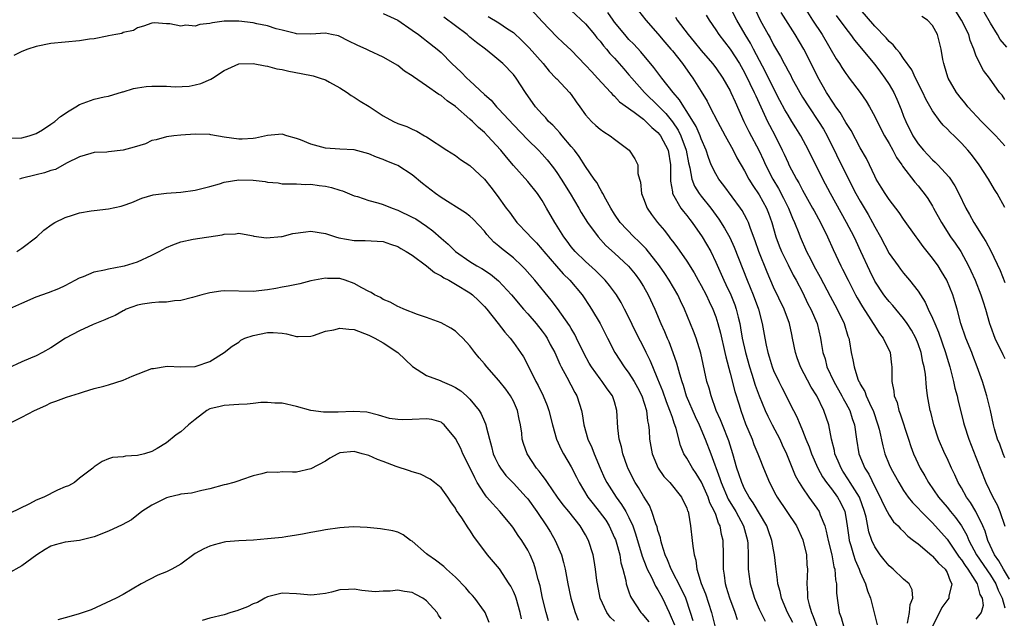
# Model space of a CAD drawing. Units: inches. Extents: x 2526000 to 2529000, y 1548000 to 1551000.
# Drawn here: x 2526565 to 2526701, y 1549272 to 1549355 of the extents above; entities that cross this region are included whole.
import ezdxf

# ---------------------------------------------------------------- set-up
doc = ezdxf.new("R2010")
doc.units = ezdxf.units.IN
doc.header["$MEASUREMENT"] = 0
doc.layers.add('LD25261548_2ft', color=253, linetype='Continuous')

msp = doc.modelspace()

# ---------------------------------------------------------------- linework, layer by layer
at = {"layer": 'LD25261548_2ft'}
for points, elevation in [([(2526635, 1549356.97), (2526637, 1549354.81), (2526639, 1549352.7), (2526639.89, 1549351.89), (2526641, 1549350.84), (2526643, 1549348.79), (2526643.84, 1549347.84), (2526644.65, 1549347), (2526646.47, 1549345), (2526646.71, 1549344.71), (2526647, 1549344.48), (2526647.7, 1549343.7), (2526649.73, 1549342.28), (2526651, 1549341.3), (2526651.34, 1549341), (2526652.14, 1549340.14), (2526653, 1549339.45), (2526653.2, 1549339.2), (2526653.35, 1549339), (2526654.4, 1549337), (2526654.75, 1549335), (2526654.73, 1549334.73), (2526654.73, 1549332.73), (2526655, 1549331.26), (2526655.03, 1549331.03), (2526656.19, 1549329), (2526656.53, 1549328.53), (2526657, 1549327.97), (2526657.41, 1549327.41), (2526657.74, 1549327), (2526659.14, 1549325), (2526660.3, 1549323), (2526661, 1549321.53), (2526662.11, 1549319), (2526662.41, 1549318.41), (2526663.07, 1549317), (2526663.62, 1549315.62), (2526663.84, 1549315), (2526664.09, 1549313.91), (2526664.33, 1549313), (2526664.44, 1549312.44), (2526664.68, 1549311), (2526665.1, 1549309), (2526665.67, 1549307), (2526666, 1549306), (2526666.47, 1549304.47), (2526667.01, 1549303.01), (2526667.85, 1549301), (2526668.2, 1549300.2), (2526668.81, 1549299), (2526669.85, 1549297), (2526670.21, 1549296.21), (2526670.8, 1549295), (2526672, 1549292), (2526672.53, 1549291), (2526673, 1549290.26), (2526673.87, 1549289), (2526675, 1549287.46), (2526675.31, 1549287), (2526675.45, 1549286.55), (2526676.08, 1549285), (2526676.29, 1549284.29), (2526676.54, 1549283), (2526677.04, 1549281), (2526677.34, 1549279.34), (2526677.46, 1549279), (2526677.55, 1549277.55), (2526677.69, 1549277), (2526677.69, 1549275.69), (2526678.07, 1549273), (2526678.34, 1549272.34), (2526678.74, 1549271)], 7378), ([(2526701.64, 1549277.64), (2526700.8, 1549279), (2526700.17, 1549280.17), (2526699.56, 1549281), (2526698.63, 1549283), (2526698.27, 1549284.27), (2526697.96, 1549285), (2526697, 1549286.99), (2526696.24, 1549288.24), (2526695.69, 1549289), (2526695, 1549290.27), (2526694.56, 1549291), (2526694.09, 1549292.09), (2526693.62, 1549293), (2526693, 1549294.37), (2526692.69, 1549295), (2526691.83, 1549297), (2526691.18, 1549299), (2526690.75, 1549300.75), (2526690.68, 1549301), (2526690.31, 1549303), (2526690.14, 1549304.14), (2526690, 1549306), (2526689.83, 1549307), (2526689.65, 1549307.65), (2526689.41, 1549309), (2526689, 1549310.19), (2526688.68, 1549311), (2526688.08, 1549312.08), (2526687.49, 1549313), (2526687, 1549313.7), (2526685.91, 1549315), (2526685.51, 1549315.51), (2526685, 1549316.06), (2526684.58, 1549316.58), (2526684.26, 1549317), (2526683, 1549318.88), (2526682.31, 1549320.31), (2526681.09, 1549323), (2526680.41, 1549324.41), (2526680.14, 1549325), (2526679.11, 1549327), (2526678.34, 1549328.34), (2526676.9, 1549331), (2526675.83, 1549333), (2526673.85, 1549337), (2526672.78, 1549339), (2526672.1, 1549340.1), (2526671.55, 1549341), (2526671, 1549341.86), (2526670.58, 1549342.58), (2526669.89, 1549343.89), (2526669, 1549345.61), (2526667.87, 1549347.87), (2526666.22, 1549351), (2526665.8, 1549351.8), (2526665.09, 1549353), (2526663.94, 1549355), (2526662.9, 1549357)], 7366), ([(2526673, 1549357.24), (2526674.41, 1549355), (2526675.71, 1549353), (2526677.67, 1549349.67), (2526678.12, 1549349), (2526678.45, 1549348.45), (2526679, 1549347.63), (2526679.26, 1549347.26), (2526679.48, 1549347), (2526680.98, 1549344.98), (2526681.79, 1549343.79), (2526682.26, 1549343), (2526683, 1549341.69), (2526683.33, 1549341), (2526684.37, 1549339), (2526685, 1549337.93), (2526685.51, 1549337), (2526686.01, 1549336.01), (2526686.73, 1549335), (2526686.82, 1549334.82), (2526688.56, 1549332.56), (2526689, 1549332.06), (2526689.48, 1549331.48), (2526689.85, 1549331), (2526690.33, 1549330.33), (2526691, 1549329.27), (2526691.15, 1549329), (2526692.22, 1549327), (2526693.5, 1549325), (2526694.12, 1549324.12), (2526694.9, 1549323), (2526695.99, 1549321), (2526696.31, 1549320.31), (2526696.87, 1549319), (2526697.69, 1549317), (2526698, 1549316), (2526698.34, 1549315), (2526698.88, 1549313), (2526699, 1549312.63), (2526699.6, 1549311), (2526700.72, 1549308.72), (2526701, 1549308.19)], 7360), ([(2526615, 1549355.92), (2526617, 1549355.02), (2526619, 1549353.64), (2526619.89, 1549353), (2526620.51, 1549352.51), (2526621, 1549352.16), (2526622.48, 1549351), (2526623, 1549350.53), (2526624.51, 1549349), (2526625.8, 1549347.8), (2526626.58, 1549347), (2526627, 1549346.62), (2526629, 1549344.72), (2526629.92, 1549343.92), (2526630.69, 1549343), (2526631, 1549342.69), (2526633, 1549340.51), (2526635, 1549338.46), (2526636.48, 1549337), (2526637, 1549336.45), (2526637.67, 1549335.67), (2526638.56, 1549334.56), (2526639, 1549333.92), (2526639.6, 1549333), (2526640.86, 1549331), (2526642.06, 1549329), (2526642.39, 1549328.39), (2526643.25, 1549327), (2526644.72, 1549325), (2526645.81, 1549323.81), (2526647, 1549322.74), (2526648.94, 1549320.94), (2526649.84, 1549319.84), (2526650.46, 1549319), (2526651, 1549318.12), (2526651.64, 1549317), (2526652.57, 1549315), (2526653.41, 1549313), (2526653.91, 1549311.91), (2526654.28, 1549311), (2526654.51, 1549310.51), (2526655.08, 1549309), (2526655.58, 1549307.58), (2526655.97, 1549306.03), (2526656.29, 1549305), (2526656.48, 1549304.48), (2526656.93, 1549303), (2526658.14, 1549300.14), (2526658.69, 1549299), (2526659.55, 1549297), (2526660.31, 1549295), (2526661.58, 1549291.58), (2526661.74, 1549291), (2526662.72, 1549288.72), (2526663.77, 1549287), (2526664.83, 1549285), (2526665.38, 1549283), (2526665.42, 1549282.58), (2526665.49, 1549281), (2526665.48, 1549279.48), (2526665.5, 1549279), (2526665.76, 1549277), (2526666.36, 1549275), (2526667, 1549273.49), (2526667.23, 1549273), (2526667.84, 1549271.84)], 7384), ([(2526641, 1549356.35), (2526643, 1549354.5), (2526644.25, 1549353), (2526644.57, 1549352.57), (2526645, 1549352.09), (2526645.47, 1549351.47), (2526645.88, 1549351), (2526646.37, 1549350.37), (2526647, 1549349.73), (2526647.66, 1549349), (2526648.27, 1549348.27), (2526649, 1549347.46), (2526649.37, 1549347), (2526651.16, 1549345), (2526653.1, 1549343.1), (2526653.18, 1549343), (2526654.08, 1549342.08), (2526655, 1549340.92), (2526655.78, 1549339.78), (2526656.18, 1549339), (2526656.93, 1549337), (2526657.24, 1549335.24), (2526657.42, 1549334.58), (2526657.69, 1549333), (2526658.05, 1549332.05), (2526658.72, 1549331), (2526659, 1549330.63), (2526660.31, 1549329), (2526661.44, 1549327.44), (2526662.23, 1549326.23), (2526662.93, 1549324.93), (2526663.57, 1549323.57), (2526665.37, 1549319), (2526666.2, 1549317), (2526666.93, 1549315), (2526667.44, 1549313), (2526667.79, 1549311), (2526667.97, 1549310.03), (2526668.2, 1549309), (2526668.4, 1549308.4), (2526668.82, 1549307), (2526669, 1549306.53), (2526669.71, 1549305), (2526670.14, 1549304.14), (2526670.73, 1549303), (2526671, 1549302.43), (2526671.74, 1549301), (2526672.18, 1549300.18), (2526672.66, 1549299), (2526673, 1549298.21), (2526673.47, 1549297), (2526673.93, 1549295.93), (2526674.25, 1549295), (2526675.14, 1549293), (2526675.78, 1549291.78), (2526676.32, 1549291), (2526677, 1549290.13), (2526677.84, 1549289), (2526678.25, 1549288.25), (2526678.86, 1549287), (2526679, 1549286.22), (2526679.19, 1549285), (2526679.4, 1549283.4), (2526679.47, 1549283), (2526679.69, 1549282.31), (2526680.06, 1549281), (2526680.28, 1549280.28), (2526680.85, 1549279), (2526681, 1549278.58), (2526681.72, 1549277), (2526682, 1549276), (2526682.41, 1549275), (2526683.32, 1549271.32)], 7376), ([(2526687.54, 1549271.54), (2526687.81, 1549273), (2526687.89, 1549274.11), (2526688.27, 1549275), (2526688.17, 1549276.17), (2526687.74, 1549277), (2526687, 1549277.64), (2526685.57, 1549279), (2526685, 1549279.47), (2526684.31, 1549280.31), (2526683.77, 1549281), (2526683, 1549282.11), (2526682.6, 1549283), (2526682.18, 1549284.18), (2526681.79, 1549286.21), (2526681.58, 1549287), (2526680.87, 1549289), (2526679.62, 1549291), (2526679.39, 1549291.39), (2526678.59, 1549292.59), (2526678.34, 1549293), (2526677.95, 1549293.96), (2526677.5, 1549295), (2526677.42, 1549295.42), (2526677.01, 1549297), (2526676.63, 1549299), (2526675.95, 1549301), (2526674.98, 1549303), (2526674.21, 1549304.21), (2526672.75, 1549307), (2526672.27, 1549308.27), (2526672.03, 1549309), (2526671.64, 1549311), (2526671.52, 1549311.52), (2526671.2, 1549313), (2526670.46, 1549315), (2526669, 1549318.06), (2526668.11, 1549320.11), (2526666.98, 1549323), (2526666.47, 1549324.47), (2526665.81, 1549326.19), (2526665.54, 1549327), (2526665.37, 1549327.37), (2526665, 1549328.06), (2526664.66, 1549328.66), (2526664.43, 1549329), (2526662.12, 1549332.12), (2526661.42, 1549333), (2526661, 1549333.72), (2526660.39, 1549335), (2526659.98, 1549335.98), (2526659.68, 1549337), (2526659, 1549338.58), (2526658.85, 1549339), (2526658.28, 1549340.28), (2526657, 1549342.35), (2526656.57, 1549343), (2526655.99, 1549343.99), (2526655.1, 1549345), (2526653.53, 1549347), (2526652.45, 1549348.45), (2526650.62, 1549350.62), (2526649.67, 1549351.67), (2526649, 1549352.35), (2526648.42, 1549353), (2526647, 1549354.74), (2526646.8, 1549355), (2526646.09, 1549356.09)], 7374), ([(2526650.31, 1549356.31), (2526651.31, 1549355), (2526653, 1549353.1), (2526653.95, 1549351.95), (2526654.81, 1549351), (2526655, 1549350.77), (2526656.39, 1549349), (2526657.48, 1549347.48), (2526657.85, 1549347), (2526659, 1549345.14), (2526659.8, 1549343.8), (2526660.2, 1549343), (2526661.25, 1549341), (2526662.32, 1549339), (2526663.41, 1549337), (2526663.94, 1549335.94), (2526665, 1549334.13), (2526665.58, 1549333), (2526666.12, 1549332.12), (2526667, 1549330.81), (2526668.02, 1549329), (2526668.3, 1549328.3), (2526668.75, 1549327), (2526669.32, 1549325), (2526669.78, 1549323.78), (2526670.09, 1549323), (2526671, 1549321.12), (2526671.72, 1549319.72), (2526672.13, 1549319), (2526673, 1549317.34), (2526673.76, 1549315.76), (2526674.17, 1549315), (2526675.02, 1549313), (2526675.51, 1549311), (2526675.59, 1549310.41), (2526675.83, 1549309), (2526676.12, 1549308.12), (2526676.39, 1549307), (2526677.32, 1549305), (2526678.43, 1549303), (2526678.62, 1549302.62), (2526679, 1549301.97), (2526679.53, 1549301), (2526679.89, 1549299.89), (2526680.19, 1549299), (2526680.46, 1549297), (2526680.82, 1549295), (2526681.62, 1549293), (2526682.16, 1549292.16), (2526683, 1549290.43), (2526683.77, 1549289), (2526684.13, 1549288.13), (2526684.74, 1549287), (2526685, 1549286.48), (2526685.59, 1549285.59), (2526686.23, 1549285), (2526686.58, 1549284.58), (2526687, 1549284.21), (2526687.58, 1549283.58), (2526688.37, 1549283), (2526689, 1549282.5), (2526690.9, 1549280.9), (2526691, 1549280.83), (2526691.84, 1549279.84), (2526692.76, 1549279), (2526693, 1549278.57), (2526693.42, 1549277.42), (2526693.68, 1549277), (2526693.26, 1549275.26), (2526693.24, 1549275), (2526692.29, 1549273.71), (2526690.94, 1549271)], 7372), ([(2526659.68, 1549355.68), (2526660.08, 1549355), (2526661, 1549353.65), (2526661.41, 1549353), (2526663, 1549350.97), (2526664.29, 1549349), (2526665, 1549347.75), (2526665.74, 1549346.26), (2526666.34, 1549345), (2526666.53, 1549344.53), (2526668.18, 1549341), (2526668.45, 1549340.45), (2526669.21, 1549339), (2526670.21, 1549337), (2526670.46, 1549336.46), (2526671, 1549335.25), (2526671.12, 1549335), (2526672.17, 1549333), (2526672.49, 1549332.49), (2526673, 1549331.49), (2526674.41, 1549329), (2526674.61, 1549328.61), (2526675.5, 1549327), (2526676.48, 1549325), (2526677.25, 1549323.25), (2526678.33, 1549321), (2526678.56, 1549320.56), (2526679.33, 1549319), (2526680.35, 1549317), (2526680.58, 1549316.58), (2526681.31, 1549315.31), (2526682.47, 1549313.53), (2526682.8, 1549313), (2526682.86, 1549312.86), (2526683.64, 1549311.64), (2526684.16, 1549311), (2526685.11, 1549309), (2526685.31, 1549307.31), (2526685.35, 1549307), (2526685.38, 1549305), (2526685.65, 1549303.65), (2526685.7, 1549303), (2526686.08, 1549302.08), (2526686.33, 1549301), (2526686.52, 1549300.52), (2526687.65, 1549297), (2526687.99, 1549295.99), (2526688.36, 1549295), (2526689.3, 1549293), (2526689.92, 1549291.92), (2526690.43, 1549291), (2526691.82, 1549289), (2526693, 1549287.61), (2526693.48, 1549287), (2526694.18, 1549286.18), (2526695, 1549285), (2526695.73, 1549283.73), (2526696.01, 1549283), (2526697.07, 1549281), (2526699, 1549278.19), (2526699.74, 1549277), (2526700.09, 1549276.09), (2526700.62, 1549275), (2526701, 1549273.67)], 7368), ([(2526666.47, 1549356.47), (2526667.16, 1549355), (2526668.27, 1549353), (2526668.54, 1549352.54), (2526669, 1549351.61), (2526669.98, 1549349.98), (2526670.47, 1549349), (2526670.67, 1549348.67), (2526671, 1549348.01), (2526671.37, 1549347.37), (2526671.55, 1549347), (2526672.62, 1549345), (2526673, 1549344.36), (2526673.86, 1549343), (2526675.24, 1549341), (2526675.91, 1549339.91), (2526676.42, 1549339), (2526679, 1549333.75), (2526680.4, 1549331), (2526681, 1549329.94), (2526682.11, 1549328.11), (2526682.71, 1549327), (2526683, 1549326.42), (2526683.78, 1549325), (2526685, 1549322.72), (2526686.22, 1549321), (2526686.55, 1549320.55), (2526687, 1549319.98), (2526687.83, 1549319), (2526689, 1549317.51), (2526689.98, 1549315.98), (2526690.41, 1549315), (2526691, 1549313.74), (2526691.3, 1549313), (2526691.81, 1549311.81), (2526692.77, 1549309), (2526693, 1549308.2), (2526693.38, 1549307), (2526693.52, 1549306.48), (2526693.89, 1549305), (2526694.09, 1549304.09), (2526694.38, 1549303), (2526694.49, 1549302.49), (2526695.3, 1549299.3), (2526695.37, 1549299), (2526696.01, 1549297), (2526697, 1549294.53), (2526698.38, 1549291), (2526699.35, 1549289), (2526699.94, 1549287.94), (2526700.32, 1549287), (2526700.98, 1549284.98)], 7364), ([(2526701, 1549294.43), (2526700.77, 1549295), (2526700.3, 1549296.3), (2526700, 1549297), (2526699.57, 1549298.43), (2526699.42, 1549299), (2526699, 1549301), (2526698.52, 1549303), (2526697.89, 1549305), (2526697.19, 1549307), (2526696.58, 1549308.58), (2526696.43, 1549309), (2526695.61, 1549311), (2526694.92, 1549313), (2526694.39, 1549315), (2526694.08, 1549316.08), (2526693.78, 1549317), (2526692.96, 1549319), (2526692.24, 1549320.24), (2526691.76, 1549321), (2526691, 1549322.06), (2526689.68, 1549323.68), (2526689, 1549324.65), (2526688.73, 1549325), (2526687, 1549327.45), (2526686.38, 1549328.38), (2526685.92, 1549329), (2526685, 1549330.17), (2526684.44, 1549331), (2526683.9, 1549331.9), (2526683.2, 1549333), (2526683, 1549333.4), (2526682.27, 1549335), (2526681.85, 1549335.85), (2526681, 1549337.34), (2526679.72, 1549339.72), (2526679, 1549340.86), (2526678.21, 1549342.21), (2526677.63, 1549343), (2526677.39, 1549343.39), (2526677, 1549343.93), (2526676.59, 1549344.59), (2526676.31, 1549345), (2526675.12, 1549347.12), (2526674.46, 1549348.46), (2526673.18, 1549351), (2526672, 1549353), (2526671, 1549354.55), (2526670.06, 1549356.06)], 7362), ([(2526677.67, 1549355.67), (2526679, 1549353.83), (2526679.66, 1549353), (2526680.22, 1549352.22), (2526683, 1549348.85), (2526683.81, 1549347.81), (2526684.41, 1549347), (2526685, 1549346.08), (2526685.62, 1549345), (2526686.05, 1549344.05), (2526686.65, 1549342.65), (2526687, 1549341.73), (2526687.3, 1549341), (2526688.28, 1549339), (2526689, 1549337.87), (2526689.73, 1549337), (2526690.36, 1549336.36), (2526691, 1549335.66), (2526691.36, 1549335.36), (2526691.71, 1549335), (2526693.28, 1549333.28), (2526694.08, 1549332.08), (2526694.63, 1549331), (2526695.6, 1549329), (2526696.11, 1549328.11), (2526696.69, 1549327), (2526697.96, 1549325), (2526698.38, 1549324.38), (2526699.07, 1549323.07), (2526700.34, 1549320.34), (2526701, 1549318.69)], 7358), ([(2526701, 1549329.07), (2526699.95, 1549331), (2526699.58, 1549331.58), (2526698.74, 1549333), (2526697.45, 1549335), (2526696.4, 1549336.4), (2526695.9, 1549337), (2526695, 1549337.99), (2526693.97, 1549339), (2526693.46, 1549339.47), (2526693, 1549339.98), (2526692.48, 1549340.48), (2526692.07, 1549341), (2526691, 1549342.47), (2526690.09, 1549344.09), (2526689.65, 1549345), (2526688.63, 1549347), (2526688.12, 1549348.12), (2526687, 1549349.7), (2526686.49, 1549350.49), (2526685.99, 1549351), (2526685.57, 1549351.57), (2526685, 1549352.04), (2526684.57, 1549352.57), (2526683, 1549354.17), (2526681, 1549356.53)], 7356), ([(2526701, 1549344.01), (2526700.61, 1549344.61), (2526700.27, 1549345), (2526698.86, 1549347), (2526698.06, 1549348.06), (2526697.56, 1549349), (2526697, 1549350.18), (2526696.71, 1549351), (2526696.21, 1549352.21), (2526696, 1549353), (2526695, 1549355), (2526694.23, 1549356.23)], 7352), ([(2526701.28, 1549351.28), (2526700.35, 1549352.35), (2526699.98, 1549353), (2526699, 1549354.59), (2526698.12, 1549356.12)], 7350), ([(2526664, 1549272), (2526663.68, 1549273), (2526662.95, 1549275), (2526662.5, 1549276.5), (2526662.33, 1549277), (2526662.19, 1549278.19), (2526662.06, 1549279), (2526662.09, 1549280.09), (2526662.09, 1549281), (2526662.04, 1549283), (2526661.81, 1549283.81), (2526661.61, 1549285), (2526661.39, 1549285.39), (2526661, 1549286.57), (2526660.84, 1549287), (2526660.19, 1549288.19), (2526659.94, 1549289), (2526659.04, 1549291.04), (2526658.28, 1549292.28), (2526657.77, 1549293), (2526657, 1549294.37), (2526656.6, 1549295), (2526656.13, 1549296.13), (2526655.53, 1549298.47), (2526655.35, 1549299), (2526655.24, 1549299.24), (2526655, 1549299.99), (2526654.73, 1549300.73), (2526654.67, 1549301), (2526654.19, 1549302.19), (2526653.67, 1549303.67), (2526653, 1549305.32), (2526652.28, 1549307), (2526651.91, 1549307.91), (2526651.37, 1549309), (2526651, 1549309.78), (2526650.58, 1549310.58), (2526649.92, 1549311.92), (2526649, 1549313.83), (2526648.4, 1549315), (2526647.91, 1549315.91), (2526647.25, 1549317), (2526646.29, 1549318.29), (2526645.7, 1549319), (2526645.36, 1549319.36), (2526645, 1549319.7), (2526644.35, 1549320.35), (2526643, 1549321.6), (2526641.55, 1549323), (2526641, 1549323.65), (2526640.43, 1549324.43), (2526639.98, 1549325), (2526638.84, 1549326.84), (2526638.72, 1549327), (2526637.6, 1549329), (2526637, 1549330.04), (2526636.35, 1549331), (2526635, 1549332.67), (2526633, 1549334.9), (2526632.03, 1549336.03), (2526631.25, 1549337), (2526629.44, 1549339), (2526629, 1549339.45), (2526628.16, 1549340.16), (2526627.33, 1549341), (2526627, 1549341.3), (2526625, 1549343.04), (2526623.85, 1549343.85), (2526623, 1549344.56), (2526622.71, 1549344.71), (2526621, 1549345.92), (2526619.17, 1549347.17), (2526619, 1549347.31), (2526617.95, 1549347.95), (2526617, 1549348.72), (2526615, 1549349.9), (2526613, 1549350.81), (2526612.62, 1549351), (2526611.48, 1549351.48), (2526610.14, 1549352.14), (2526609, 1549352.76), (2526608.82, 1549352.82), (2526607.85, 1549353), (2526607, 1549353.2), (2526604.96, 1549353.05), (2526603, 1549353.12), (2526602.86, 1549353.14), (2526601, 1549353.63), (2526600.18, 1549353.82), (2526599, 1549354.2), (2526597.5, 1549354.5), (2526597, 1549354.63), (2526595, 1549354.88), (2526593, 1549354.86), (2526591.36, 1549354.64), (2526591, 1549354.54), (2526589.61, 1549354.39), (2526589, 1549354.17), (2526587.7, 1549354.3), (2526587, 1549354.16), (2526585.48, 1549354.52), (2526585, 1549354.5), (2526583.35, 1549354.65), (2526583, 1549354.57), (2526581.81, 1549354.19), (2526581, 1549353.96), (2526580.44, 1549353.56), (2526579, 1549353.28), (2526578.84, 1549353.16), (2526578.01, 1549353), (2526577, 1549352.83), (2526576.81, 1549352.81), (2526575, 1549352.43), (2526574.36, 1549352.37), (2526573, 1549352.14), (2526571, 1549351.98), (2526569, 1549351.78), (2526567, 1549351.36), (2526565.81, 1549351), (2526565, 1549350.68), (2526563.87, 1549350.13)], 7386), ([(2526671.65, 1549271.65), (2526670.95, 1549273), (2526670.08, 1549275), (2526669.91, 1549275.91), (2526669.6, 1549277), (2526669.56, 1549277.56), (2526669.34, 1549279), (2526669.15, 1549281), (2526669, 1549281.7), (2526668.78, 1549283), (2526668.3, 1549284.3), (2526668.06, 1549285), (2526666.2, 1549288.2), (2526665.61, 1549289), (2526665, 1549290.12), (2526664.59, 1549291), (2526664.21, 1549292.21), (2526663.94, 1549293), (2526663.37, 1549295), (2526662.79, 1549296.79), (2526661.92, 1549299), (2526661.68, 1549299.68), (2526661.08, 1549301), (2526660.36, 1549303), (2526660.07, 1549304.07), (2526659.79, 1549305), (2526658.92, 1549308.92), (2526658.28, 1549311), (2526657.94, 1549311.94), (2526656.7, 1549315), (2526656.14, 1549316.14), (2526655.75, 1549317), (2526654.58, 1549319), (2526653.94, 1549319.94), (2526653.21, 1549321), (2526651.36, 1549323.36), (2526650.37, 1549324.37), (2526649.67, 1549325), (2526647.78, 1549327), (2526647, 1549328.17), (2526646.48, 1549329), (2526645.79, 1549330.21), (2526645.38, 1549331), (2526645.26, 1549331.26), (2526645, 1549331.64), (2526644.53, 1549332.53), (2526644.18, 1549333), (2526643, 1549334.74), (2526642.12, 1549336.12), (2526641.44, 1549337), (2526641, 1549337.5), (2526639.75, 1549339), (2526639.42, 1549339.42), (2526639, 1549339.86), (2526638.46, 1549340.46), (2526637.88, 1549341), (2526637.49, 1549341.49), (2526637, 1549341.99), (2526636.08, 1549343), (2526634.7, 1549345), (2526633.4, 1549347), (2526633, 1549347.5), (2526631.54, 1549349), (2526631, 1549349.48), (2526630.14, 1549350.14), (2526629.14, 1549351), (2526627.9, 1549351.9), (2526627, 1549352.64), (2526626.6, 1549353), (2526625, 1549354.22), (2526623.4, 1549355.4)], 7382), ([(2526629.53, 1549355.53), (2526631, 1549354.62), (2526632.2, 1549353.8), (2526633, 1549353.28), (2526634.19, 1549352.19), (2526635.18, 1549351.18), (2526637.13, 1549349), (2526637.97, 1549347.97), (2526638.9, 1549347), (2526639, 1549346.88), (2526640.77, 1549345), (2526641, 1549344.71), (2526641.7, 1549343.7), (2526642.22, 1549343), (2526643, 1549341.91), (2526643.81, 1549341), (2526644.43, 1549340.43), (2526645, 1549339.92), (2526645.54, 1549339.54), (2526646.4, 1549339), (2526647, 1549338.53), (2526649.02, 1549337), (2526649.81, 1549335.81), (2526650.2, 1549335), (2526650.24, 1549333.76), (2526650.45, 1549333), (2526650.59, 1549332.59), (2526650.73, 1549331), (2526651, 1549330.34), (2526651.5, 1549329), (2526652.1, 1549328.1), (2526652.93, 1549327), (2526653.89, 1549325.89), (2526654.55, 1549325), (2526654.76, 1549324.76), (2526655, 1549324.42), (2526655.62, 1549323.62), (2526657, 1549321.66), (2526658.03, 1549320.03), (2526658.58, 1549319), (2526659, 1549318.27), (2526659.67, 1549317), (2526660.08, 1549316.08), (2526660.61, 1549315), (2526661, 1549313.96), (2526661.31, 1549313), (2526661.66, 1549311.66), (2526662.27, 1549309), (2526662.39, 1549308.39), (2526663, 1549306.14), (2526663.63, 1549303.63), (2526664.22, 1549301.78), (2526664.45, 1549301), (2526665.13, 1549299.13), (2526666.03, 1549297), (2526666.29, 1549296.29), (2526666.83, 1549295), (2526667, 1549294.54), (2526667.61, 1549293), (2526668.42, 1549291), (2526669.31, 1549289.31), (2526669.48, 1549289), (2526672.16, 1549285), (2526673.07, 1549283.07), (2526673.55, 1549281), (2526673.62, 1549279.62), (2526673.68, 1549279), (2526673.61, 1549277), (2526673.71, 1549275.71), (2526673.71, 1549275), (2526673.91, 1549274.09), (2526674.24, 1549273), (2526674.48, 1549272.48), (2526675, 1549271.06)], 7380), ([(2526655.44, 1549355.44), (2526655.68, 1549355), (2526657.2, 1549353), (2526658.02, 1549352.02), (2526659, 1549350.8), (2526660.57, 1549349), (2526661, 1549348.43), (2526662, 1549347), (2526663, 1549345.23), (2526663.11, 1549345), (2526663.68, 1549343.68), (2526664.91, 1549341), (2526665.59, 1549339.59), (2526667, 1549336.92), (2526667.62, 1549335.62), (2526667.9, 1549335), (2526668.91, 1549333), (2526669.69, 1549331.69), (2526670.38, 1549330.38), (2526671.06, 1549329), (2526671.6, 1549327.6), (2526671.89, 1549327), (2526672.49, 1549325.51), (2526672.68, 1549325), (2526673.58, 1549323), (2526674.14, 1549321.86), (2526674.58, 1549321), (2526675.44, 1549319.44), (2526676.82, 1549316.82), (2526677.81, 1549315), (2526678.76, 1549313), (2526679.28, 1549311.28), (2526679.4, 1549311), (2526679.51, 1549310.49), (2526679.75, 1549309), (2526679.98, 1549307.98), (2526680.13, 1549307), (2526680.67, 1549305.33), (2526680.81, 1549305), (2526680.88, 1549304.88), (2526681, 1549304.63), (2526681.62, 1549303.62), (2526681.82, 1549303), (2526682.51, 1549301.49), (2526682.76, 1549301), (2526683.44, 1549299), (2526683.6, 1549298.4), (2526684.1, 1549296.1), (2526684.4, 1549295), (2526685, 1549293.49), (2526685.21, 1549293), (2526686.31, 1549291), (2526687, 1549289.92), (2526687.64, 1549289), (2526688.23, 1549288.23), (2526689, 1549287.46), (2526689.41, 1549287), (2526691, 1549285.42), (2526693, 1549283.16), (2526694.69, 1549280.69), (2526695, 1549280.33), (2526695.52, 1549279.52), (2526695.9, 1549279), (2526697.17, 1549277), (2526697.52, 1549275.52), (2526697.85, 1549275), (2526698.01, 1549273.99), (2526697.72, 1549273), (2526697, 1549272.08)], 7370), ([(2526701, 1549337.6), (2526699.75, 1549339), (2526698.37, 1549340.37), (2526697.76, 1549341), (2526695.9, 1549343), (2526695.51, 1549343.51), (2526695, 1549344.11), (2526694.31, 1549345), (2526693.17, 1549347), (2526693.13, 1549347.13), (2526692.67, 1549348.67), (2526692.54, 1549349), (2526692.42, 1549349.58), (2526692.21, 1549351), (2526691.69, 1549353), (2526691, 1549354.29), (2526690.29, 1549355), (2526689.5, 1549355.5)], 7354), ([(2526563.31, 1549338.69), (2526565, 1549338.72), (2526566.03, 1549339), (2526567, 1549339.33), (2526567.84, 1549339.84), (2526569, 1549340.59), (2526569.56, 1549341), (2526570.33, 1549341.67), (2526571.54, 1549342.46), (2526572.47, 1549343), (2526573, 1549343.35), (2526575, 1549344.07), (2526576.4, 1549344.4), (2526577, 1549344.5), (2526578.92, 1549345.08), (2526579, 1549345.1), (2526580.44, 1549345.56), (2526581, 1549345.62), (2526582.19, 1549345.81), (2526583, 1549345.87), (2526584.15, 1549345.85), (2526585, 1549345.87), (2526586.22, 1549345.78), (2526588.13, 1549345.87), (2526589, 1549346.04), (2526589.77, 1549346.23), (2526591.15, 1549346.85), (2526591.37, 1549347), (2526593, 1549348.06), (2526595, 1549348.95), (2526596.99, 1549349.01), (2526598.67, 1549348.67), (2526599, 1549348.65), (2526600.29, 1549348.29), (2526601, 1549348.18), (2526601.94, 1549347.94), (2526603.63, 1549347.63), (2526605.29, 1549347.29), (2526606.27, 1549347), (2526607, 1549346.73), (2526607.57, 1549346.43), (2526609, 1549345.63), (2526609.99, 1549345), (2526610.56, 1549344.56), (2526611, 1549344.35), (2526611.81, 1549343.81), (2526613.04, 1549343.04), (2526615, 1549341.76), (2526616.41, 1549341), (2526617, 1549340.72), (2526618.27, 1549340.27), (2526619, 1549339.91), (2526619.63, 1549339.63), (2526620.73, 1549339), (2526621, 1549338.86), (2526623.8, 1549337), (2526625, 1549336.26), (2526625.71, 1549335.71), (2526627, 1549334.89), (2526629, 1549333.02), (2526629.88, 1549331.87), (2526630.76, 1549330.76), (2526632.02, 1549329), (2526632.45, 1549328.45), (2526633, 1549327.66), (2526633.49, 1549327), (2526635, 1549325.45), (2526635.38, 1549325), (2526636.19, 1549324.19), (2526637, 1549323.28), (2526637.22, 1549323), (2526638.95, 1549320.95), (2526639.89, 1549319.89), (2526640.81, 1549319), (2526642.51, 1549317), (2526642.72, 1549316.72), (2526643.51, 1549315.51), (2526643.83, 1549315), (2526645, 1549313), (2526646.04, 1549311), (2526647.05, 1549309), (2526648.32, 1549307), (2526649, 1549306.14), (2526649.72, 1549305), (2526650.17, 1549304.17), (2526650.78, 1549303), (2526651.41, 1549301), (2526651.56, 1549299.56), (2526651.7, 1549299), (2526651.8, 1549298.2), (2526651.85, 1549297), (2526652.01, 1549296.01), (2526652.21, 1549295), (2526653.04, 1549293), (2526653.84, 1549291.84), (2526654.64, 1549291), (2526656.27, 1549289), (2526657, 1549287.47), (2526657.11, 1549287.11), (2526657.17, 1549287), (2526657.22, 1549286.78), (2526657.52, 1549285), (2526657.76, 1549283), (2526657.82, 1549282.18), (2526658.01, 1549281), (2526658.25, 1549280.25), (2526658.38, 1549279), (2526658.99, 1549277.01), (2526659.59, 1549275.59), (2526660.43, 1549273), (2526660.91, 1549271)], 7388), ([(2526657.86, 1549271.86), (2526657.53, 1549273), (2526656.85, 1549275), (2526656.26, 1549276.26), (2526654.82, 1549279), (2526654.32, 1549280.32), (2526654.02, 1549281), (2526653.54, 1549282.46), (2526653.4, 1549283), (2526653.34, 1549283.34), (2526653, 1549284.37), (2526652.88, 1549284.88), (2526652.73, 1549285.27), (2526652.18, 1549287), (2526651.82, 1549287.82), (2526651, 1549289.14), (2526650.31, 1549290.31), (2526649.86, 1549291), (2526648.89, 1549292.89), (2526648.75, 1549293.25), (2526648.14, 1549295), (2526647.96, 1549295.96), (2526647.64, 1549297), (2526647.44, 1549298.56), (2526647.33, 1549301), (2526647, 1549302.17), (2526646.74, 1549303), (2526645.99, 1549303.99), (2526645.28, 1549305), (2526645, 1549305.35), (2526643.8, 1549307), (2526643.51, 1549307.51), (2526642.81, 1549308.81), (2526641.76, 1549311), (2526641.5, 1549311.5), (2526641, 1549312.31), (2526640.75, 1549312.75), (2526639.09, 1549315.09), (2526638.24, 1549316.24), (2526635.96, 1549319), (2526634.59, 1549320.59), (2526634.17, 1549321), (2526633, 1549322.09), (2526631.38, 1549323.38), (2526631, 1549323.74), (2526630.3, 1549324.3), (2526629.34, 1549325.34), (2526629, 1549325.78), (2526627.45, 1549327.45), (2526627, 1549327.87), (2526626.36, 1549328.36), (2526623, 1549330.48), (2526622.23, 1549331), (2526620.42, 1549332.42), (2526619, 1549333.6), (2526617, 1549334.91), (2526616.8, 1549335), (2526615.51, 1549335.51), (2526615, 1549335.73), (2526614.06, 1549336.06), (2526613, 1549336.52), (2526610.96, 1549337.04), (2526609, 1549337.16), (2526607, 1549337.31), (2526605, 1549337.86), (2526603.57, 1549338.43), (2526603, 1549338.64), (2526601.64, 1549339), (2526601, 1549339.22), (2526599, 1549339.06), (2526597.33, 1549338.67), (2526597, 1549338.63), (2526595.48, 1549338.52), (2526595, 1549338.52), (2526593, 1549338.8), (2526591.14, 1549339.14), (2526591, 1549339.16), (2526589, 1549339.22), (2526587, 1549339.1), (2526586.05, 1549339), (2526585, 1549338.87), (2526583.57, 1549338.43), (2526583, 1549338.33), (2526582.09, 1549337.91), (2526580.56, 1549337.44), (2526579, 1549337.01), (2526577, 1549336.8), (2526576.75, 1549336.75), (2526575, 1549336.67), (2526574.54, 1549336.54), (2526573, 1549336.09), (2526571.2, 1549335.2), (2526569.65, 1549334.35), (2526569, 1549334.19), (2526568.14, 1549333.86), (2526567, 1549333.61), (2526564.91, 1549333.09), (2526564.66, 1549333)], 7390), ([(2526564.3, 1549323), (2526565, 1549323.46), (2526567.06, 1549325), (2526568.04, 1549325.96), (2526569.21, 1549326.79), (2526569.57, 1549327), (2526571, 1549327.71), (2526572.01, 1549328.01), (2526573, 1549328.35), (2526574.6, 1549328.6), (2526575, 1549328.68), (2526577, 1549328.91), (2526578.74, 1549329.26), (2526579, 1549329.34), (2526580.21, 1549329.79), (2526581.62, 1549330.38), (2526583.18, 1549330.82), (2526585, 1549331.04), (2526587, 1549331.2), (2526589, 1549331.49), (2526591, 1549331.99), (2526592.36, 1549332.36), (2526593, 1549332.56), (2526595, 1549332.91), (2526597, 1549332.87), (2526598.67, 1549332.67), (2526599, 1549332.59), (2526600.48, 1549332.48), (2526601, 1549332.37), (2526603, 1549332.37), (2526604.28, 1549332.28), (2526605, 1549332.31), (2526606.12, 1549332.12), (2526607, 1549332.02), (2526607.83, 1549331.83), (2526609, 1549331.47), (2526609.38, 1549331.37), (2526611, 1549330.69), (2526611.42, 1549330.58), (2526613, 1549330.06), (2526614.27, 1549329.73), (2526615, 1549329.51), (2526616.24, 1549329), (2526617, 1549328.73), (2526619, 1549327.76), (2526619.49, 1549327.49), (2526621, 1549326.49), (2526621.85, 1549325.85), (2526623, 1549324.81), (2526623.99, 1549323.99), (2526625, 1549322.98), (2526627, 1549321.62), (2526627.95, 1549321), (2526628.62, 1549320.62), (2526629.84, 1549319.84), (2526630.93, 1549318.93), (2526632.73, 1549317), (2526634.41, 1549315), (2526635, 1549314.34), (2526636.16, 1549313), (2526637, 1549311.94), (2526637.4, 1549311.4), (2526637.66, 1549311), (2526638.11, 1549310.11), (2526638.72, 1549309), (2526639, 1549308.38), (2526639.41, 1549307.41), (2526639.63, 1549307), (2526640.39, 1549305.61), (2526641.49, 1549303.49), (2526641.79, 1549303), (2526642.13, 1549301.87), (2526642.41, 1549301), (2526642.51, 1549300.51), (2526642.73, 1549299), (2526643.31, 1549297), (2526643.86, 1549295.86), (2526644.19, 1549295), (2526645.03, 1549293), (2526645.63, 1549291.63), (2526645.92, 1549291), (2526647.21, 1549289), (2526647.98, 1549287.98), (2526648.57, 1549287), (2526649, 1549286.15), (2526649.51, 1549285), (2526649.9, 1549283.9), (2526650.83, 1549280.83), (2526651.37, 1549279.37), (2526651.52, 1549279), (2526652.1, 1549277.9), (2526652.66, 1549276.66), (2526653, 1549276.15), (2526653.4, 1549275.4), (2526653.63, 1549275), (2526654.54, 1549273), (2526654.71, 1549272.71), (2526655.29, 1549271.29)], 7392), ([(2526561.65, 1549314.35), (2526565, 1549315.84), (2526567, 1549316.7), (2526568.69, 1549317.31), (2526570.12, 1549317.88), (2526571, 1549318.29), (2526572.39, 1549319), (2526573, 1549319.33), (2526573.51, 1549319.51), (2526575, 1549320.15), (2526576.44, 1549320.44), (2526577, 1549320.6), (2526578.94, 1549320.94), (2526579.19, 1549321), (2526581, 1549321.57), (2526583, 1549322.47), (2526583.34, 1549322.66), (2526584.01, 1549323), (2526585, 1549323.56), (2526585.88, 1549323.89), (2526587, 1549324.34), (2526588.69, 1549324.69), (2526592.71, 1549325.29), (2526593, 1549325.39), (2526594.55, 1549325.45), (2526595, 1549325.54), (2526596.79, 1549325.21), (2526597, 1549325.16), (2526597.11, 1549325.11), (2526598.87, 1549324.87), (2526600.92, 1549325.08), (2526601, 1549325.08), (2526602.51, 1549325.49), (2526604.27, 1549325.73), (2526605, 1549325.8), (2526607, 1549325.46), (2526608.39, 1549325), (2526608.86, 1549324.86), (2526611, 1549324.51), (2526612.52, 1549324.53), (2526615, 1549324.35), (2526615.99, 1549323.99), (2526617, 1549323.67), (2526617.42, 1549323.42), (2526618.16, 1549323), (2526619, 1549322.46), (2526621, 1549321), (2526622.08, 1549320.08), (2526623, 1549319.63), (2526623.36, 1549319.36), (2526624.09, 1549319), (2526625, 1549318.48), (2526627, 1549317.28), (2526627.37, 1549317), (2526628.19, 1549316.19), (2526629, 1549315.37), (2526629.32, 1549315), (2526630.89, 1549313), (2526631.8, 1549311.8), (2526632.54, 1549311), (2526633, 1549310.4), (2526633.99, 1549309), (2526634.39, 1549308.39), (2526635, 1549307.23), (2526636.11, 1549305), (2526636.42, 1549304.42), (2526637.11, 1549303), (2526637.67, 1549301.67), (2526637.92, 1549301), (2526638.43, 1549299), (2526638.99, 1549297), (2526639.6, 1549295.6), (2526639.92, 1549295), (2526641, 1549293.17), (2526641.74, 1549291.74), (2526642.09, 1549291), (2526643.31, 1549289), (2526644.04, 1549288.04), (2526644.88, 1549287), (2526645.78, 1549285.78), (2526646.25, 1549285), (2526647, 1549283.36), (2526647.11, 1549283.11), (2526647.21, 1549282.79), (2526647.71, 1549281), (2526647.88, 1549279.88), (2526648.14, 1549279), (2526648.54, 1549277.46), (2526648.61, 1549277), (2526648.69, 1549276.69), (2526649, 1549275.87), (2526649.22, 1549275.22), (2526649.35, 1549275), (2526650.64, 1549273), (2526650.82, 1549272.82), (2526651, 1549272.61), (2526651.73, 1549271.73)], 7394), ([(2526647, 1549271.83), (2526646.38, 1549272.38), (2526645.95, 1549273), (2526645.03, 1549275), (2526644.62, 1549277), (2526644.55, 1549277.45), (2526644.37, 1549279), (2526644.2, 1549280.2), (2526644.04, 1549281), (2526643.42, 1549283), (2526643, 1549283.79), (2526642.26, 1549285), (2526640.67, 1549287), (2526639.91, 1549287.91), (2526639.12, 1549289), (2526637.72, 1549291), (2526637.44, 1549291.44), (2526637, 1549292.01), (2526636.59, 1549292.59), (2526636.22, 1549293), (2526634.89, 1549295), (2526634.4, 1549296.4), (2526634.23, 1549297), (2526634.16, 1549297.84), (2526633.99, 1549299), (2526633.8, 1549299.8), (2526633.56, 1549301), (2526633, 1549302.28), (2526632.61, 1549303), (2526631.94, 1549303.94), (2526631, 1549305.14), (2526629.33, 1549307), (2526629, 1549307.42), (2526628.26, 1549308.26), (2526627.69, 1549309), (2526627, 1549309.94), (2526625.99, 1549311), (2526625.48, 1549311.48), (2526625, 1549311.97), (2526624.37, 1549312.37), (2526623, 1549313.11), (2526621, 1549313.85), (2526619.72, 1549314.28), (2526617.86, 1549315), (2526617.27, 1549315.27), (2526617, 1549315.37), (2526615.98, 1549315.98), (2526615, 1549316.36), (2526614.6, 1549316.6), (2526613.77, 1549317), (2526613.31, 1549317.31), (2526613, 1549317.44), (2526612.04, 1549317.96), (2526611, 1549318.54), (2526609.74, 1549319), (2526609, 1549319.23), (2526607.27, 1549319.27), (2526607, 1549319.3), (2526605, 1549318.92), (2526603.48, 1549318.52), (2526603, 1549318.44), (2526601.83, 1549318.17), (2526601, 1549318.05), (2526600.13, 1549317.87), (2526599, 1549317.69), (2526597, 1549317.46), (2526593, 1549317.52), (2526592.51, 1549317.49), (2526591, 1549317.27), (2526589.9, 1549317), (2526588.62, 1549316.62), (2526587, 1549316.21), (2526586.14, 1549316.14), (2526585, 1549315.97), (2526583.97, 1549315.97), (2526583, 1549315.87), (2526581.69, 1549315.69), (2526581, 1549315.56), (2526579.45, 1549315), (2526579.16, 1549314.84), (2526579, 1549314.78), (2526577.89, 1549314.11), (2526577, 1549313.77), (2526576.49, 1549313.51), (2526574.89, 1549312.89), (2526573, 1549312.02), (2526571.06, 1549311), (2526569, 1549309.64), (2526567.87, 1549309), (2526567, 1549308.55), (2526566.21, 1549308.21), (2526565, 1549307.73), (2526563, 1549306.78)], 7396), ([(2526562.87, 1549299), (2526565, 1549300.07), (2526566.75, 1549301), (2526568.31, 1549301.69), (2526569, 1549302.02), (2526569.71, 1549302.29), (2526571.19, 1549302.81), (2526573, 1549303.38), (2526573.54, 1549303.54), (2526575, 1549304), (2526576.35, 1549304.35), (2526577, 1549304.54), (2526579, 1549305.17), (2526580.25, 1549305.75), (2526583, 1549306.77), (2526583.21, 1549306.79), (2526585.11, 1549307.11), (2526587, 1549307.03), (2526589, 1549307.07), (2526589.13, 1549307.13), (2526591, 1549307.76), (2526593, 1549309), (2526594.11, 1549309.89), (2526595, 1549310.45), (2526595.3, 1549310.7), (2526595.87, 1549311), (2526597, 1549311.36), (2526599, 1549311.78), (2526599.79, 1549311.79), (2526601, 1549311.69), (2526601.6, 1549311.6), (2526603, 1549311.22), (2526603.21, 1549311.21), (2526605, 1549311.28), (2526605.37, 1549311.37), (2526607, 1549311.97), (2526608.16, 1549312.16), (2526609, 1549312.39), (2526610.24, 1549312.24), (2526611, 1549312.18), (2526613, 1549311.42), (2526613.84, 1549311), (2526615, 1549310.34), (2526617, 1549309.01), (2526618.04, 1549308.04), (2526619.05, 1549307.05), (2526621, 1549305.81), (2526622.88, 1549305.12), (2526623.13, 1549305), (2526624.44, 1549304.44), (2526625, 1549304.18), (2526625.72, 1549303.72), (2526626.53, 1549303), (2526627, 1549302.53), (2526628.25, 1549301), (2526628.53, 1549300.53), (2526629, 1549299.46), (2526629.15, 1549299.15), (2526629.2, 1549299), (2526629.23, 1549298.77), (2526629.69, 1549297), (2526630, 1549296), (2526630.23, 1549295), (2526630.46, 1549294.46), (2526631, 1549293.38), (2526631.22, 1549293), (2526631.98, 1549291.98), (2526633, 1549290.94), (2526634.79, 1549289), (2526635, 1549288.74), (2526636.23, 1549287), (2526637.58, 1549285), (2526638.12, 1549284.12), (2526638.78, 1549283), (2526639.64, 1549281), (2526639.94, 1549279.94), (2526640.16, 1549279), (2526640.54, 1549277), (2526640.96, 1549275), (2526641.57, 1549273), (2526641.97, 1549271.97)], 7398), ([(2526637.86, 1549271.86), (2526637.54, 1549273), (2526637.05, 1549275), (2526636.7, 1549276.7), (2526636.42, 1549277.58), (2526636.07, 1549279), (2526635.82, 1549279.82), (2526635.34, 1549281), (2526635, 1549281.66), (2526634.17, 1549283), (2526633.68, 1549283.68), (2526633, 1549284.7), (2526632.77, 1549285), (2526631.14, 1549287), (2526630.1, 1549288.1), (2526629.35, 1549289), (2526629.18, 1549289.18), (2526629, 1549289.44), (2526628.01, 1549291), (2526627.65, 1549291.65), (2526627, 1549293.1), (2526626.03, 1549295), (2526625.72, 1549295.72), (2526625, 1549297.09), (2526623.41, 1549299), (2526623.2, 1549299.2), (2526623, 1549299.36), (2526621.72, 1549299.72), (2526621, 1549299.82), (2526619, 1549299.72), (2526617.68, 1549299.68), (2526617, 1549299.74), (2526615.88, 1549299.88), (2526614.33, 1549300.33), (2526612.73, 1549300.73), (2526610.85, 1549300.85), (2526608.76, 1549300.76), (2526606.74, 1549300.74), (2526604.99, 1549300.99), (2526603, 1549301.53), (2526601, 1549302), (2526599.99, 1549302.01), (2526599, 1549302.09), (2526598.07, 1549302.07), (2526597, 1549301.93), (2526596.16, 1549301.84), (2526595, 1549301.79), (2526593, 1549301.67), (2526592.46, 1549301.54), (2526591, 1549301.2), (2526590.59, 1549301), (2526589, 1549299.75), (2526588.08, 1549299), (2526587.52, 1549298.48), (2526587, 1549298.03), (2526586.37, 1549297.63), (2526585, 1549296.52), (2526583.72, 1549295.72), (2526583, 1549295.32), (2526581.99, 1549295), (2526581, 1549294.74), (2526579.33, 1549294.66), (2526579, 1549294.58), (2526577.53, 1549294.47), (2526577, 1549294.31), (2526576.1, 1549293.9), (2526575, 1549293.19), (2526574.81, 1549293), (2526573, 1549291.6), (2526572.27, 1549291), (2526571.45, 1549290.55), (2526571, 1549290.4), (2526569.93, 1549289.93), (2526568.06, 1549289), (2526567, 1549288.55), (2526566.06, 1549288.06), (2526563.27, 1549286.73)], 7400), ([(2526634.12, 1549272.12), (2526633.94, 1549273), (2526633.37, 1549275), (2526633.28, 1549275.28), (2526633, 1549275.94), (2526632.64, 1549276.64), (2526632.42, 1549277), (2526631.07, 1549279.07), (2526629.44, 1549281), (2526627.52, 1549283.52), (2526627, 1549284.41), (2526626.75, 1549284.75), (2526625.88, 1549286.12), (2526625.15, 1549287.15), (2526625, 1549287.45), (2526624.34, 1549288.34), (2526623.92, 1549289), (2526623, 1549290.28), (2526622.1, 1549291), (2526621.47, 1549291.47), (2526620.16, 1549292.16), (2526619, 1549292.47), (2526618.63, 1549292.63), (2526616.79, 1549293.21), (2526615, 1549293.91), (2526614.2, 1549294.2), (2526613, 1549294.73), (2526612.08, 1549295), (2526611, 1549295.28), (2526609, 1549295.1), (2526608.74, 1549295), (2526607.62, 1549294.38), (2526607, 1549293.97), (2526605, 1549292.89), (2526603, 1549292.46), (2526602.44, 1549292.44), (2526601, 1549292.48), (2526600.4, 1549292.4), (2526599, 1549292.46), (2526598.22, 1549292.22), (2526597, 1549291.94), (2526595.4, 1549291.4), (2526595, 1549291.23), (2526594.31, 1549291), (2526593.27, 1549290.73), (2526593, 1549290.69), (2526591, 1549290.12), (2526589.9, 1549289.9), (2526588.46, 1549289.54), (2526587, 1549289.4), (2526586.7, 1549289.3), (2526585.33, 1549289), (2526585, 1549288.91), (2526583, 1549287.89), (2526581.6, 1549287), (2526580.16, 1549285.84), (2526578.86, 1549285.14), (2526577, 1549284.28), (2526575, 1549283.49), (2526573, 1549283), (2526571, 1549282.77), (2526569.6, 1549282.4), (2526569, 1549282.22), (2526568.25, 1549281.75), (2526567.08, 1549281), (2526565, 1549279.46), (2526563, 1549278.36)], 7402), ([(2526629.65, 1549271.65), (2526629.09, 1549273), (2526629, 1549273.14), (2526627.67, 1549275), (2526627.37, 1549275.37), (2526627, 1549275.75), (2526626.42, 1549276.42), (2526625, 1549277.9), (2526623.74, 1549279), (2526623.37, 1549279.37), (2526622.25, 1549280.25), (2526621.15, 1549281), (2526621, 1549281.15), (2526619, 1549282.87), (2526618.78, 1549283), (2526617.76, 1549283.76), (2526617, 1549284.13), (2526616.34, 1549284.34), (2526614.61, 1549284.61), (2526612.77, 1549284.77), (2526610.86, 1549284.86), (2526609, 1549284.75), (2526607, 1549284.46), (2526606.31, 1549284.31), (2526605, 1549284.09), (2526603.84, 1549283.84), (2526603, 1549283.71), (2526601.51, 1549283.51), (2526601, 1549283.42), (2526599, 1549283.2), (2526597.05, 1549283.05), (2526595.04, 1549282.96), (2526593.22, 1549282.78), (2526593, 1549282.74), (2526591.61, 1549282.39), (2526591, 1549282.22), (2526590.17, 1549281.83), (2526589, 1549281.18), (2526587, 1549279.7), (2526585.73, 1549279), (2526585, 1549278.64), (2526583.82, 1549278.18), (2526581.51, 1549277), (2526579, 1549275.53), (2526578.04, 1549275), (2526575.99, 1549274.01), (2526574.6, 1549273.4), (2526573.5, 1549273), (2526572.78, 1549272.78), (2526571, 1549272.29), (2526569.98, 1549271.98)], 7404), ([(2526623, 1549272.13), (2526622.64, 1549272.64), (2526622.44, 1549273), (2526621, 1549274.63), (2526620.5, 1549275), (2526619.53, 1549275.53), (2526619, 1549275.79), (2526617.92, 1549275.92), (2526617, 1549276.1), (2526615.96, 1549275.96), (2526615, 1549275.97), (2526613.89, 1549275.89), (2526612.05, 1549276.05), (2526611, 1549276.24), (2526610.18, 1549276.18), (2526609, 1549276.14), (2526607.82, 1549275.82), (2526607, 1549275.64), (2526605.45, 1549275.45), (2526605, 1549275.42), (2526603.55, 1549275.55), (2526603, 1549275.62), (2526601, 1549275.69), (2526599, 1549275.18), (2526598.63, 1549275), (2526597.59, 1549274.41), (2526597, 1549274.23), (2526596.2, 1549273.8), (2526594.75, 1549273.25), (2526593.91, 1549273), (2526593, 1549272.7), (2526591, 1549272.23), (2526589.93, 1549271.93)], 7406)]:
    msp.add_lwpolyline(points, dxfattribs=dict(at, elevation=elevation))

doc.saveas('drawing.dxf')
